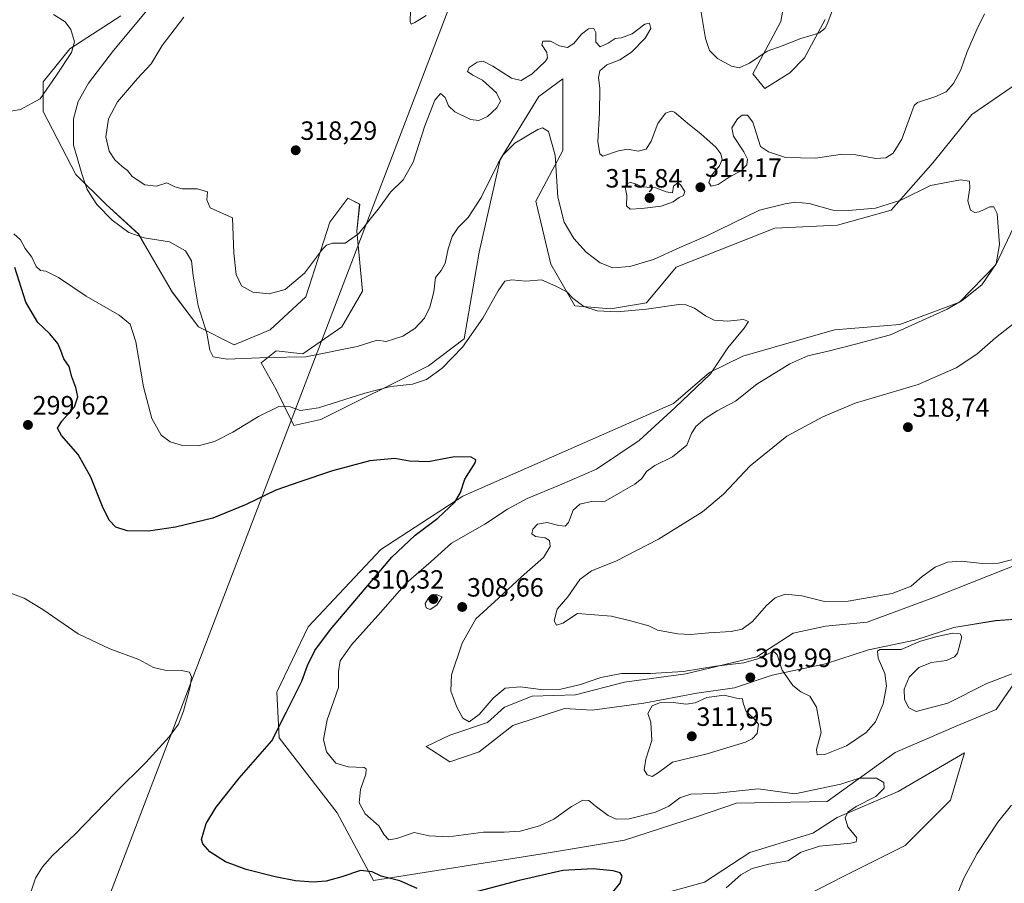
# Model space of a CAD drawing. Units: metres. Extents: x 615407 to 618895, y 4659980 to 4662351.
# Drawn here: x 617962 to 618336, y 4661077 to 4661405 of the extents above; entities that cross this region are included whole.
import ezdxf
from ezdxf.enums import TextEntityAlignment as Align

# ---------------------------------------------------------------- set-up
doc = ezdxf.new("R2010")
doc.units = ezdxf.units.M
doc.header["$MEASUREMENT"] = 0
for name, color, linetype, lineweight in [('Carátula', 7, 'Continuous', 5), ('Cultivos herbáceos CxS', 92, 'Continuous', 0), ('Curva de nivel maestra', 36, 'Continuous', 30), ('Curva de nivel normal', 36, 'Continuous', 0), ('Layer 0', 7, 'Continuous', 0), ('Matorral CxS', 135, 'Continuous', 0), ('Punto de cota en terreno', 7, 'Continuous', 0), ('Rótulo de punto de cota en terreno', 19, 'Continuous', 0)]:
    doc.layers.add(name, color=color, linetype=linetype, lineweight=lineweight)
doc.styles.add('Arial', font='txt', dxfattribs={"height": 0.2})

# ---------------------------------------------------------------- blocks, each defined once
blk = doc.blocks.new('*U156')
at = {"layer": 'Cultivos herbáceos CxS', "color": 92, "linetype": 'Continuous', "lineweight": 0}
for points in [[(618000.4833, 4661405.9773, 308.9023), (617981.2323, 4661393.5145, 306.0334), (617971.0411, 4661381.0517, 305.1878), (617971.0409, 4661369.7223, 306.831), (617983.4967, 4661345.9295, 309.8933), (617994.8203, 4661334.6001, 311.019), (618007.2763, 4661323.2707, 309.761), (618019.7327, 4661301.7443, 307.9858), (618029.9235, 4661288.1485, 309.8166), (618043.5123, 4661281.3509, 310.3399), (618057.1003, 4661287.0155, 311.5889), (618070.6893, 4661299.4781, 312.9909), (618079.7485, 4661327.8027, 315.4751), (618086.5435, 4661336.8665, 316.1118), (618091.0729, 4661334.6005, 315.6503), (618089.9405, 4661324.4037, 313.9928), (618092.2053, 4661301.7445, 312.5371), (618084.2783, 4661288.1487, 311.0462), (618069.5573, 4661277.9519, 309.7455), (618059.3649, 4661279.0849, 309.8823), (618053.7033, 4661274.5531, 308.3227), (618059.3647, 4661264.3563, 305.804), (618066.1595, 4661250.7607, 302.7975), (618076.3507, 4661253.0267, 303.1029), (618117.1167, 4661273.4199, 305.1401), (618130.7059, 4661283.6169, 304.6966), (618136.3679, 4661316.4731, 306.5396), (618144.2947, 4661351.5953, 309.1823), (618159.0159, 4661375.3877, 311.1833), (618168.0761, 4661382.1851, 312.0496), (618168.0759, 4661369.7229, 311.3863), (618168.0757, 4661354.9939, 311.4524), (618157.8833, 4661335.7333, 307.5615), (618163.5449, 4661311.9413, 305.7833), (618172.6037, 4661296.0797, 304.5471), (618186.1927, 4661294.9469, 304.8918), (618199.7803, 4661297.2129, 304.9367), (618211.1043, 4661310.8085, 307.0367), (618248.4737, 4661325.5373, 308.1354), (618272.2533, 4661326.6703, 308.3675), (618292.6363, 4661332.3353, 309.0521), (618308.4907, 4661350.4627, 310.366), (618323.2115, 4661368.5901, 311.4284), (618359.4477, 4661393.5159, 312.7276)], [(618338.9411, 4661325.7883, 311.3885), (618332.2279, 4661311.6907, 310.9875), (618318.5277, 4661297.4581, 311.3055), (618295.9299, 4661289.0205, 310.3414), (618271.0931, 4661287.0191, 308.224), (618236.4139, 4661277.1105, 306.5576), (618223.7679, 4661270.8675, 305.7433), (618210.0199, 4661259.1739, 305.7675), (618130.2011, 4661223.9765, 301.1897), (618099.0691, 4661203.8217, 299.6155), (618071.5997, 4661174.5077, 298.6288), (618059.6965, 4661149.7723, 298.9274), (618060.6113, 4661132.3665, 301.1126), (618082.5865, 4661103.9675, 302.4632), (618096.3203, 4661078.3173, 299.3616), (618161.8601, 4661088.7251, 300.6879), (618191.4607, 4661093.6459, 301.6511), (618218.7697, 4661102.5375, 302.6859), (618234.0119, 4661107.6179, 303.3403), (618268.3065, 4661108.2531, 303.9375), (618294.0967, 4661126.8709, 305.5894), (618317.2087, 4661136.8315, 306.794), (618332.4509, 4661143.1823, 307.8503), (618340.9535, 4661155.6729, 309.3379)], [(618350.8657, 4661178.1725, 312.0954), (618332.207, 4661176.8184, 311.1431), (618316.332, 4661174.1726, 310.0227), (618301.5153, 4661169.4101, 309.7731), (618284.0528, 4661165.7059, 310.1318), (618267.6486, 4661160.4142, 311.1929), (618247.5402, 4661156.1809, 309.2676), (618233.2527, 4661151.4184, 309.8381), (618218.9652, 4661149.3017, 309.9894), (618198.8568, 4661145.5975, 309.9867), (618179.2776, 4661142.9517, 308.2064), (618168.6942, 4661143.4809, 309.0779), (618149.115, 4661137.1308, 308.9112), (618136.415, 4661127.0767, 307.4244), (618125.3025, 4661123.3725, 306.7184), (618116.3066, 4661129.1933, 306.2082), (618125.3025, 4661133.4267, 307.2544), (618139.59, 4661138.1892, 307.9409), (618145.94, 4661144.01, 308.0997), (618156.5234, 4661148.2434, 308.8424), (618172.9276, 4661148.7725, 308.8773), (618191.4484, 4661153.535, 308.9357), (618214.7318, 4661156.71, 309.279), (618241.7194, 4661163.0601, 309.9501), (618246.4819, 4661166.2351, 310.0241), (618255.4777, 4661172.0559, 310.5548), (618267.6486, 4661174.7017, 311.1587), (618283.5236, 4661176.2892, 310.8193), (618309.4528, 4661185.8143, 311.5386), (618349.5717, 4661201.742, 313.7175)], [(618267.5239, 4661404.6595, 319.2051), (618259.7983, 4661390.1167, 317.5105), (618254.1361, 4661384.4517, 317.7494), (618244.6615, 4661378.4353, 317.3733), (618240.1309, 4661383.9833, 318.698), (618250.7655, 4661403.8143, 320.6218), (618253.2979, 4661418.3089, 321.4898)], [(618252.3027, 4661068.4713, 305.8448), (618274.1309, 4661079.7161, 306.2519), (618297.9434, 4661091.6224, 306.5699), (618315.1414, 4661108.8204, 307.8091), (618320.4331, 4661126.6798, 307.5152), (618295.2976, 4661112.1277, 306.5178), (618272.1465, 4661102.2058, 304.9263), (618262.8861, 4661096.2526, 304.3786), (618239.0735, 4661088.9766, 303.8985), (618221.8756, 4661077.7318, 303.6711), (618198.063, 4661071.1172, 302.8617)]]:
    blk.add_polyline3d(points, dxfattribs=at)
blk = doc.blocks.new('*U162')
at = {"layer": 'Matorral CxS', "color": 135, "linetype": 'Continuous', "lineweight": 0}
blk.add_polyline3d([(618253.3, 4661418.31, 321.49), (618250.77, 4661403.81, 320.62), (618240.13, 4661383.98, 318.7), (618244.66, 4661378.44, 317.37), (618254.14, 4661384.45, 317.75), (618259.8, 4661390.12, 317.51), (618267.52, 4661404.66, 319.21)], dxfattribs=at)
blk = doc.blocks.new('*U167')
at = {"layer": 'Cultivos herbáceos CxS', "color": 92, "linetype": 'Continuous', "lineweight": 0}
blk.add_polyline3d([(618253.3, 4661418.31, 321.49), (618250.77, 4661403.81, 320.62), (618240.13, 4661383.98, 318.7), (618244.66, 4661378.44, 317.37), (618254.14, 4661384.45, 317.75), (618259.8, 4661390.12, 317.51), (618267.52, 4661404.66, 319.21)], dxfattribs=at)
blk = doc.blocks.new('*U174')
at = {"layer": 'Curva de nivel normal', "color": 36, "linetype": 'Continuous', "lineweight": 0}
blk.add_polyline3d([(617958.05, 4661187.44, 295), (617963.9, 4661185.39, 295), (617970.97, 4661181.1, 295), (617984.33, 4661171.86, 295), (617996.34, 4661166.11, 295), (618007.28, 4661162.16, 295), (618012.92, 4661159.05, 295), (618017.21, 4661158, 295), (618023.58, 4661157.92, 295), (618026.54, 4661157.27, 295), (618027.37, 4661155.51, 295), (618026.8, 4661151.76, 295), (618024.33, 4661142.53, 295), (618022.33, 4661137.54, 295), (618018.79, 4661132.83, 295), (618010.05, 4661123.09, 295), (617998.54, 4661111.66, 295), (617983.02, 4661095.82, 295), (617974.63, 4661087.8, 295), (617970.76, 4661083.53, 295), (617968.17, 4661079.22, 295), (617965.67, 4661071.64, 295)], dxfattribs=at)
blk = doc.blocks.new('*U177')
at = {"layer": 'Curva de nivel normal', "color": 36, "linetype": 'Continuous', "lineweight": 0}
for points in [[(618340.57, 4661200.54, 315), (618333.32, 4661198.59, 315), (618327.18, 4661198.47, 315), (618319.15, 4661199.34, 315), (618313.97, 4661198.93, 315), (618309.33, 4661197.11, 315), (618304.37, 4661193.51, 315), (618300.18, 4661189.84, 315), (618292.97, 4661187.16, 315), (618276.31, 4661184.17, 315), (618267.28, 4661184.04, 315), (618258.71, 4661186.28, 315), (618252.44, 4661186.8, 315), (618248.65, 4661185.45, 315), (618245.37, 4661182.51, 315), (618240.08, 4661176.48, 315), (618236.15, 4661173.59, 315), (618231.92, 4661172.69, 315), (618223.46, 4661172.25, 315), (618216.52, 4661171.63, 315), (618211.71, 4661171.88, 315), (618203.96, 4661173.26, 315), (618200.73, 4661174.92, 315), (618194.3, 4661176.61, 315), (618186.54, 4661178.48, 315), (618173.64, 4661179.51, 315), (618168.08, 4661175.89, 315), (618165.65, 4661175.12, 315), (618164.84, 4661176.79, 315), (618165.91, 4661181.18, 315), (618170.02, 4661185.8, 315), (618174.53, 4661192.42, 315), (618178.96, 4661195.67, 315), (618188.22, 4661199.31, 315), (618204.42, 4661207.76, 315), (618221.03, 4661218.12, 315), (618229.02, 4661224.8, 315), (618239.12, 4661235.5, 315), (618253.06, 4661246.68, 315), (618266.69, 4661254.02, 315), (618279.01, 4661259.19, 315), (618302.87, 4661266.37, 315), (618317.21, 4661272.59, 315), (618325.04, 4661277.84, 315), (618332.2, 4661284.03, 315), (618339.26, 4661289.57, 315)], [(618328.02, 4661406.83, 315), (618325.04, 4661400.83, 315), (618321.28, 4661392.17, 315), (618319.01, 4661385.57, 315), (618316.18, 4661380.36, 315), (618313.43, 4661377.25, 315), (618309.16, 4661375.28, 315), (618302.54, 4661373.13, 315), (618301.34, 4661372.01, 315), (618299.98, 4661368.26, 315), (618296.7, 4661359.23, 315), (618293.33, 4661354.02, 315), (618290.57, 4661352.18, 315), (618286.82, 4661351.95, 315), (618279.18, 4661353.32, 315), (618273.28, 4661353.41, 315), (618263.95, 4661352.12, 315), (618252.59, 4661352.3, 315), (618246.07, 4661354.45, 315), (618243.07, 4661356.53, 315), (618240.19, 4661365.77, 315), (618238.07, 4661368.36, 315), (618236.12, 4661368.32, 315), (618234.28, 4661366.94, 315), (618232.18, 4661363.57, 315), (618232.81, 4661360.36, 315), (618236.71, 4661354.53, 315), (618238.16, 4661351.68, 315), (618237.87, 4661349.51, 315), (618235.69, 4661347.32, 315), (618231.6, 4661345.13, 315), (618227.01, 4661342.12, 315), (618224.32, 4661341.47, 315), (618223.46, 4661342.86, 315), (618224.44, 4661345.57, 315), (618227.51, 4661349.21, 315), (618228.48, 4661351.59, 315), (618227.98, 4661353.77, 315), (618226.08, 4661356.28, 315), (618220.6, 4661361.23, 315), (618215.34, 4661365.34, 315), (618210.43, 4661369.53, 315), (618209.14, 4661369.94, 315), (618207.01, 4661369.12, 315), (618204.09, 4661365.19, 315), (618201.59, 4661358.55, 315), (618199.73, 4661355.48, 315), (618196.63, 4661354.73, 315), (618192.76, 4661355.54, 315), (618189.19, 4661354.81, 315), (618183.24, 4661352.81, 315), (618182.09, 4661353.72, 315), (618181.44, 4661358.44, 315), (618182.07, 4661369.31, 315), (618182.16, 4661378.42, 315), (618181.6, 4661382.68, 315), (618182.13, 4661385.22, 315), (618184.84, 4661387.41, 315), (618189.7, 4661389.33, 315), (618194.19, 4661392.22, 315), (618199.33, 4661397.55, 315), (618201.52, 4661401.26, 315), (618200.95, 4661403.21, 315), (618199.18, 4661402.83, 315), (618194.37, 4661399.15, 315), (618190.37, 4661397.64, 315), (618187.95, 4661397.45, 315), (618185.33, 4661395.6, 315), (618182.31, 4661394.27, 315), (618180.65, 4661396.01, 315), (618180.68, 4661399.75, 315), (618179.86, 4661401.21, 315), (618177.9, 4661401.1, 315), (618175.13, 4661399.08, 315), (618172.23, 4661395.56, 315), (618169.84, 4661394.03, 315), (618166.79, 4661394.62, 315), (618163.39, 4661396.37, 315), (618160.51, 4661396.47, 315), (618160.1, 4661395.09, 315), (618162.03, 4661392.12, 315), (618162.3, 4661390.14, 315), (618161.59, 4661388.89, 315), (618156.49, 4661384.06, 315), (618152.33, 4661381.54, 315), (618148.61, 4661382.34, 315), (618141.54, 4661387, 315), (618137.85, 4661388.86, 315), (618135.64, 4661388.4, 315), (618132.62, 4661386.39, 315), (618132, 4661384.95, 315), (618133.93, 4661383.59, 315), (618137.66, 4661381.62, 315), (618142.99, 4661376.8, 315), (618144.42, 4661373.62, 315), (618143.12, 4661371.17, 315), (618139.59, 4661367.93, 315), (618136.28, 4661366.33, 315), (618133.04, 4661366.75, 315), (618127.16, 4661369.62, 315), (618124.77, 4661371.92, 315), (618123.49, 4661375.09, 315), (618121.66, 4661376.53, 315), (618119.56, 4661374.09, 315), (618115.78, 4661364.34, 315), (618111.36, 4661350.56, 315), (618107.54, 4661343.81, 315), (618102.71, 4661339.19, 315), (618098.6, 4661333.33, 315), (618090.61, 4661323.4, 315), (618085.6, 4661319.93, 315), (618080.71, 4661319.88, 315), (618078.44, 4661319.16, 315), (618077.04, 4661317.64, 315), (618070.1, 4661308.5, 315), (618062.79, 4661302.32, 315), (618056.73, 4661300.72, 315), (618050.52, 4661301.34, 315), (618046.32, 4661303.76, 315), (618044.21, 4661308.02, 315), (618043.35, 4661316.13, 315), (618042.84, 4661329.51, 315), (618034.45, 4661333.31, 315), (618033.11, 4661336.34, 315), (618033.34, 4661339.32, 315), (618029.56, 4661340.42, 315), (618023.78, 4661340.42, 315), (618021.04, 4661341.18, 315), (618017.93, 4661342.7, 315), (618014.02, 4661341.53, 315), (618009.57, 4661341.96, 315), (618004.84, 4661345.1, 315), (618003.04, 4661347.35, 315), (618001.02, 4661348.92, 315), (617998.3, 4661351.48, 315), (617996.11, 4661354.68, 315), (617994.81, 4661360.12, 315), (617995.8, 4661367.02, 315), (617999.25, 4661373.41, 315), (618006.84, 4661382.31, 315), (618011.98, 4661387.83, 315), (618016.22, 4661394.83, 315), (618024.36, 4661405.5, 315)]]:
    blk.add_polyline3d(points, dxfattribs=at)
blk = doc.blocks.new('*U183')
at = {"layer": 'Curva de nivel maestra', "color": 36, "linetype": 'Continuous', "lineweight": 30}
for points in [[(618186.91, 4661073.85, 300), (618189.8, 4661077.31, 300), (618190.57, 4661080, 300), (618189.8, 4661081.28, 300), (618187.24, 4661081.98, 300), (618179.63, 4661082.84, 300), (618168.17, 4661082.1, 300), (618151.57, 4661078.32, 300), (618133.82, 4661073.65, 300)], [(618112.82, 4661075.3, 300), (618106.36, 4661078.25, 300), (618099.24, 4661080.05, 300), (618095.82, 4661081.64, 300), (618091.4, 4661082.2, 300), (618084.37, 4661079.72, 300), (618078.37, 4661078.1, 300), (618073.48, 4661077.69, 300), (618066.8, 4661078.27, 300), (618059, 4661079.8, 300), (618048.1, 4661082.51, 300), (618040.18, 4661085.39, 300), (618034.2, 4661089.27, 300), (618031.63, 4661092.22, 300), (618031.13, 4661093.93, 300), (618032.83, 4661099.96, 300), (618036.62, 4661106.2, 300), (618045.33, 4661117.09, 300), (618057.76, 4661131.24, 300), (618063.27, 4661142.33, 300), (618069.09, 4661153.84, 300), (618071.34, 4661159.84, 300), (618074.04, 4661165.51, 300), (618079.97, 4661173.51, 300), (618092.82, 4661188.51, 300), (618103.25, 4661200.85, 300), (618112.11, 4661209.19, 300), (618120.73, 4661215.68, 300), (618127.12, 4661221.73, 300), (618129.34, 4661225.39, 300), (618130.98, 4661230.45, 300), (618134.85, 4661236.64, 300), (618135.08, 4661237.79, 300), (618133.41, 4661238.8, 300), (618127.04, 4661238.89, 300), (618116.99, 4661237.06, 300), (618110.01, 4661237.3, 300), (618104.36, 4661238.23, 300), (618094.92, 4661237.34, 300), (618080.79, 4661233.66, 300), (618068.4, 4661229.45, 300), (618059.3, 4661226.26, 300), (618048.05, 4661220.78, 300), (618035.38, 4661215.7, 300), (618021.22, 4661212.24, 300), (618011.05, 4661210.77, 300), (618002.96, 4661210.9, 300), (617998.68, 4661212.22, 300), (617996.12, 4661214.91, 300), (617993.52, 4661220.14, 300), (617989.09, 4661231.2, 300), (617984.29, 4661239.75, 300), (617978.01, 4661246.97, 300), (617976.55, 4661249.82, 300), (617978.19, 4661252.41, 300), (617982.95, 4661257.9, 300), (617984.16, 4661261.62, 300), (617983.42, 4661265.17, 300), (617981.94, 4661269.17, 300), (617980.98, 4661273.17, 300), (617978.85, 4661276.1, 300), (617977.82, 4661279.24, 300), (617976.58, 4661281.83, 300), (617973.62, 4661285.45, 300), (617969.08, 4661289.83, 300), (617964.49, 4661297.5, 300), (617960.27, 4661310.65, 300)]]:
    blk.add_polyline3d(points, dxfattribs=at)
blk = doc.blocks.new('5PATER')
at = {"layer": 'Carátula', "linetype": 'Continuous', "lineweight": 5}
h = blk.add_hatch(color=250, dxfattribs=at)
edge = h.paths.add_edge_path()
edge.add_ellipse((0, 0.01), major_axis=(-1.33, -1.34), ratio=0.999422, start_angle=0, end_angle=360)

msp = doc.modelspace()

# ---------------------------------------------------------------- linework, layer by layer
at = {"layer": 'Cultivos herbáceos CxS', "color": 92, "linetype": 'Continuous', "lineweight": 0}
for points in [[(618000.48, 4661405.98, 308.9), (617981.23, 4661393.51, 306.03), (617971.04, 4661381.05, 305.19), (617971.04, 4661369.72, 306.83), (617983.5, 4661345.93, 309.89), (617994.82, 4661334.6, 311.02), (618007.28, 4661323.27, 309.76), (618019.73, 4661301.74, 307.99), (618029.92, 4661288.15, 309.82), (618043.51, 4661281.35, 310.34), (618057.1, 4661287.02, 311.59), (618070.69, 4661299.48, 312.99), (618079.75, 4661327.8, 315.48), (618086.54, 4661336.87, 316.11), (618091.07, 4661334.6, 315.65), (618089.94, 4661324.4, 313.99), (618092.21, 4661301.74, 312.54), (618084.28, 4661288.15, 311.05), (618069.56, 4661277.95, 309.75), (618059.36, 4661279.08, 309.88), (618053.7, 4661274.55, 308.32), (618059.36, 4661264.36, 305.8), (618066.16, 4661250.76, 302.8), (618076.35, 4661253.03, 303.1), (618117.12, 4661273.42, 305.14), (618130.71, 4661283.62, 304.7), (618136.37, 4661316.47, 306.54), (618144.29, 4661351.6, 309.18), (618159.02, 4661375.39, 311.18), (618168.08, 4661382.19, 312.05), (618168.08, 4661369.72, 311.39), (618168.08, 4661354.99, 311.45), (618157.88, 4661335.73, 307.56), (618163.54, 4661311.94, 305.78), (618172.6, 4661296.08, 304.55), (618186.19, 4661294.95, 304.89), (618199.78, 4661297.21, 304.94), (618211.1, 4661310.81, 307.04), (618248.47, 4661325.54, 308.14), (618272.25, 4661326.67, 308.37), (618292.64, 4661332.34, 309.05), (618308.49, 4661350.46, 310.37), (618323.21, 4661368.59, 311.43), (618359.45, 4661393.52, 312.73)], [(618338.94, 4661325.79, 311.39), (618332.23, 4661311.69, 310.99), (618318.53, 4661297.46, 311.31), (618295.93, 4661289.02, 310.34), (618271.09, 4661287.02, 308.22), (618236.41, 4661277.11, 306.56), (618223.77, 4661270.87, 305.74), (618210.02, 4661259.17, 305.77), (618130.2, 4661223.98, 301.19), (618099.07, 4661203.82, 299.62), (618071.6, 4661174.51, 298.63), (618059.7, 4661149.77, 298.93), (618060.61, 4661132.37, 301.11), (618082.59, 4661103.97, 302.46), (618096.32, 4661078.32, 299.36), (618161.86, 4661088.73, 300.69), (618191.46, 4661093.65, 301.65), (618218.77, 4661102.54, 302.69), (618234.01, 4661107.62, 303.34), (618268.31, 4661108.25, 303.94), (618294.1, 4661126.87, 305.59), (618317.21, 4661136.83, 306.79), (618332.45, 4661143.18, 307.85), (618340.95, 4661155.67, 309.34)], [(618350.87, 4661178.17, 312.1), (618332.21, 4661176.82, 311.14), (618316.33, 4661174.17, 310.02), (618301.52, 4661169.41, 309.77), (618284.05, 4661165.71, 310.13), (618267.65, 4661160.41, 311.19), (618247.54, 4661156.18, 309.27), (618233.25, 4661151.42, 309.84), (618218.97, 4661149.3, 309.99), (618198.86, 4661145.6, 309.99), (618179.28, 4661142.95, 308.21), (618168.69, 4661143.48, 309.08), (618149.12, 4661137.13, 308.91), (618136.42, 4661127.08, 307.42), (618125.3, 4661123.37, 306.72), (618116.31, 4661129.19, 306.21), (618125.3, 4661133.43, 307.25), (618139.59, 4661138.19, 307.94), (618145.94, 4661144.01, 308.1), (618156.52, 4661148.24, 308.84), (618172.93, 4661148.77, 308.88), (618191.45, 4661153.54, 308.94), (618214.73, 4661156.71, 309.28), (618241.72, 4661163.06, 309.95), (618246.48, 4661166.24, 310.02), (618255.48, 4661172.06, 310.55), (618267.65, 4661174.7, 311.16), (618283.52, 4661176.29, 310.82), (618309.45, 4661185.81, 311.54), (618349.57, 4661201.74, 313.72)], [(618252.3, 4661068.47, 305.84), (618274.13, 4661079.72, 306.25), (618297.94, 4661091.62, 306.57), (618315.14, 4661108.82, 307.81), (618320.43, 4661126.68, 307.52), (618295.3, 4661112.13, 306.52), (618272.15, 4661102.21, 304.93), (618262.89, 4661096.25, 304.38), (618239.07, 4661088.98, 303.9), (618221.88, 4661077.73, 303.67), (618198.06, 4661071.12, 302.86)]]:
    msp.add_polyline3d(points, dxfattribs=at)
at = {"layer": 'Curva de nivel normal', "color": 36, "linetype": 'Continuous', "lineweight": 0}
for points in [[(618116.27, 4661406.19, 320), (618111.97, 4661403.5, 320), (618110.59, 4661402.86, 320), (618110.28, 4661403.84, 320), (618110.44, 4661412.2, 320)], [(618011.19, 4661408.88, 310), (617997.7, 4661392.9, 310), (617988.3, 4661380.5, 310), (617984.38, 4661373.55, 310), (617982.54, 4661367.03, 310), (617982.63, 4661356.97, 310), (617985.87, 4661345.72, 310), (617987.77, 4661340.23, 310), (617991.45, 4661334.58, 310), (617997.23, 4661328.64, 310), (618003.55, 4661323.85, 310), (618009.38, 4661321.84, 310), (618018.97, 4661320.32, 310), (618025.02, 4661317.02, 310), (618027.34, 4661313.13, 310), (618027.92, 4661307.49, 310), (618029.86, 4661296.06, 310), (618033.1, 4661285.82, 310), (618034.2, 4661279.32, 310), (618035.51, 4661276.8, 310), (618040.81, 4661275.93, 310), (618056.09, 4661276.56, 310), (618070.6, 4661276.74, 310), (618090.12, 4661280.66, 310), (618097.68, 4661283.09, 310), (618101.18, 4661282.59, 310), (618107.41, 4661284.65, 310), (618112.04, 4661287.58, 310), (618115.64, 4661291.42, 310), (618117.7, 4661295.59, 310), (618119.19, 4661301.45, 310), (618119.86, 4661306.84, 310), (618121.98, 4661309.51, 310), (618123.44, 4661312.25, 310), (618124.57, 4661317.67, 310), (618126.11, 4661322.44, 310), (618128.37, 4661325.76, 310), (618132.16, 4661329.59, 310), (618137.2, 4661337.2, 310), (618143.62, 4661350.21, 310), (618145.52, 4661353.33, 310), (618149.85, 4661357.71, 310), (618158.57, 4661362.98, 310), (618160.42, 4661363.57, 310), (618162.62, 4661362.24, 310), (618165.2, 4661353.26, 310), (618166.23, 4661337.31, 310), (618168.56, 4661327.81, 310), (618172.25, 4661321.67, 310), (618176.99, 4661316.46, 310), (618182.25, 4661312.39, 310), (618187.1, 4661310.58, 310), (618193.56, 4661310.98, 310), (618202.47, 4661313.7, 310), (618212.47, 4661318.22, 310), (618222.47, 4661322.5, 310), (618242.66, 4661332.36, 310), (618252.35, 4661334.72, 310), (618256.22, 4661335.4, 310), (618261.46, 4661334.95, 310), (618270.53, 4661332.38, 310), (618276.44, 4661332.26, 310), (618286.6, 4661333.12, 310), (618296.22, 4661336.22, 310), (618307.51, 4661341.69, 310), (618318.86, 4661343.92, 310), (618322.27, 4661343.32, 310), (618322.37, 4661340.84, 310), (618321.68, 4661335.93, 310), (618322.64, 4661332.41, 310), (618324.27, 4661331.52, 310), (618326.03, 4661331.7, 310), (618329.99, 4661333.58, 310), (618331.47, 4661333.61, 310), (618332.82, 4661331.15, 310), (618333.65, 4661319.36, 310), (618332.4, 4661311.99, 310), (618326.93, 4661304.05, 310), (618319.48, 4661298.18, 310), (618313.89, 4661294.9, 310), (618292.31, 4661285.09, 310), (618278.57, 4661281.48, 310), (618269.26, 4661279.03, 310), (618260.96, 4661277.14, 310), (618254.17, 4661274.18, 310), (618241.7, 4661266.46, 310), (618233.56, 4661260.02, 310), (618226.67, 4661256.29, 310), (618222.04, 4661253.43, 310), (618218.49, 4661250.38, 310), (618216.84, 4661247.71, 310), (618215.16, 4661243.35, 310), (618209.71, 4661238.88, 310), (618203, 4661235.64, 310), (618199.87, 4661233.34, 310), (618198, 4661230.74, 310), (618195.37, 4661228.5, 310), (618190.04, 4661225.51, 310), (618184.2, 4661222.13, 310), (618179.01, 4661221.99, 310), (618174.52, 4661220.99, 310), (618171.98, 4661218.67, 310), (618170.21, 4661214.01, 310), (618168.95, 4661212.67, 310), (618166.56, 4661212.87, 310), (618162.21, 4661214.02, 310), (618158.46, 4661213.35, 310), (618156.69, 4661211.5, 310), (618156.29, 4661209.68, 310), (618157.8, 4661208.73, 310), (618161.42, 4661208.22, 310), (618163.07, 4661207.24, 310), (618163.35, 4661204.93, 310), (618160.81, 4661200.78, 310), (618152.49, 4661193.46, 310), (618143.73, 4661185.3, 310), (618135.09, 4661177.46, 310), (618129.95, 4661168.33, 310), (618125.86, 4661156.31, 310), (618125.6, 4661150.08, 310), (618127.91, 4661144.03, 310), (618130.21, 4661139.89, 310), (618132.6, 4661138.52, 310), (618136.42, 4661141.26, 310), (618141.74, 4661147.45, 310), (618146.29, 4661151.2, 310), (618151.87, 4661151.8, 310), (618160.82, 4661150.64, 310), (618166.86, 4661150.77, 310), (618174.77, 4661152.64, 310), (618182.51, 4661155.27, 310), (618190.39, 4661156.76, 310), (618201.34, 4661156.8, 310), (618213.76, 4661157.56, 310), (618226.18, 4661159.52, 310), (618236.75, 4661160.78, 310), (618242.37, 4661162.43, 310), (618247.26, 4661164.83, 310), (618248.26, 4661165.05, 310), (618249.36, 4661163.83, 310), (618251.25, 4661158.06, 310), (618255.34, 4661152.2, 310), (618258.34, 4661149.89, 310), (618261.72, 4661148.27, 310), (618264.28, 4661144.07, 310), (618266.04, 4661134.45, 310), (618264.32, 4661127.94, 310), (618264.57, 4661126.04, 310), (618267.44, 4661126.16, 310), (618275.71, 4661129.4, 310), (618283.1, 4661134.39, 310), (618286.61, 4661138.42, 310), (618289.57, 4661145.34, 310), (618290.79, 4661151.94, 310), (618290.19, 4661156.84, 310), (618287.68, 4661162.64, 310), (618287.45, 4661165.24, 310), (618288.27, 4661165.84, 310), (618290.71, 4661165.86, 310), (618296.37, 4661165.94, 310), (618303.71, 4661169.08, 310), (618310.04, 4661170.77, 310), (618315.81, 4661172.13, 310), (618318.74, 4661171.82, 310), (618319.44, 4661170.71, 310), (618317.81, 4661164.48, 310), (618316.62, 4661163.07, 310), (618313.64, 4661161.74, 310), (618307.93, 4661160.91, 310), (618303.11, 4661159.11, 310), (618299.47, 4661155.36, 310), (618297.53, 4661150.81, 310), (618297.62, 4661146.9, 310), (618299.33, 4661143.84, 310), (618302.06, 4661142.45, 310), (618314.04, 4661145.56, 310), (618328.84, 4661153.06, 310), (618339.7, 4661157.15, 310)], [(618271.16, 4661410.19, 320), (618268.32, 4661402.82, 320), (618267.47, 4661401.21, 320), (618265.12, 4661399.51, 320), (618258.36, 4661397.48, 320), (618251.22, 4661394.68, 320), (618245.58, 4661392.65, 320), (618238.83, 4661388.06, 320), (618234.92, 4661386.33, 320), (618232.05, 4661386.93, 320), (618226.74, 4661389.9, 320), (618223.67, 4661392.83, 320), (618222.26, 4661397.39, 320), (618220.46, 4661408.1, 320)], [(617956.72, 4661369.45, 305), (617962.43, 4661370.58, 305), (617969.9, 4661374.61, 305), (617976.16, 4661383.5, 305), (617981.81, 4661392.17, 305), (617982.94, 4661396.17, 305), (617981.52, 4661400.83, 305), (617979.47, 4661403.74, 305), (617975.02, 4661406.49, 305)], [(618193.66, 4661332.8, 315), (618198.11, 4661332.96, 315), (618205.33, 4661333.92, 315), (618209.99, 4661335.58, 315), (618212.28, 4661337.19, 315), (618213.85, 4661337.95, 315), (618214.37, 4661339.51, 315), (618212.77, 4661342.03, 315), (618211.76, 4661342.79, 315), (618210.11, 4661341.46, 315), (618209.68, 4661338.94, 315), (618207.31, 4661339.33, 315), (618203.31, 4661340.78, 315), (618198.14, 4661341.28, 315), (618195.37, 4661342.5, 315), (618193.59, 4661342.88, 315), (618192.2, 4661342.38, 315), (618191.8, 4661341.12, 315), (618192.41, 4661337.97, 315), (618192.19, 4661334, 315), (618193.66, 4661332.8, 315)], [(618230.04, 4661075.61, 305), (618235.6, 4661080.45, 305), (618239.95, 4661082.93, 305), (618246.27, 4661084.54, 305), (618253.42, 4661085.8, 305), (618258.49, 4661089.12, 305), (618265.41, 4661091.35, 305), (618277.36, 4661092.56, 305), (618279.35, 4661093.01, 305), (618279.56, 4661094.53, 305), (618276.2, 4661098.67, 305), (618275.12, 4661102.05, 305), (618276.17, 4661104.21, 305), (618279.37, 4661106.38, 305), (618286.76, 4661110.24, 305), (618289.94, 4661113.34, 305), (618289.76, 4661115.51, 305), (618287.05, 4661117.19, 305), (618280.41, 4661117.1, 305), (618273.46, 4661114.85, 305), (618256.04, 4661111.26, 305), (618242.21, 4661113.03, 305), (618225.44, 4661111.34, 305), (618216.66, 4661111.13, 305), (618212.47, 4661109.71, 305), (618208.3, 4661106.55, 305), (618203.28, 4661104.2, 305), (618193.3, 4661101.77, 305), (618188.32, 4661101.59, 305), (618185.3, 4661103.03, 305), (618180.41, 4661106.62, 305), (618177.97, 4661108.73, 305), (618175.71, 4661108.8, 305), (618171.37, 4661106.41, 305), (618164.71, 4661101.64, 305), (618159.25, 4661099.01, 305), (618151.87, 4661097.11, 305), (618145.88, 4661096.71, 305), (618138.05, 4661096.69, 305), (618124.77, 4661094.92, 305), (618117.45, 4661095.26, 305), (618111.79, 4661096.58, 305), (618105.13, 4661094.21, 305), (618102.08, 4661093.79, 305), (618100.36, 4661095.7, 305), (618098.28, 4661099.05, 305), (618093.21, 4661103.61, 305), (618090.86, 4661107.74, 305), (618091.43, 4661112.86, 305), (618093.46, 4661118.69, 305), (618093.6, 4661120.73, 305), (618092.72, 4661121.16, 305), (618086.72, 4661121.42, 305), (618082.04, 4661122.82, 305), (618078.54, 4661127.1, 305), (618077.32, 4661131.8, 305), (618078.76, 4661139.18, 305), (618083.01, 4661151.51, 305), (618083, 4661157.51, 305), (618083.73, 4661161.58, 305), (618087.94, 4661167.64, 305), (618099.07, 4661180.07, 305), (618108.71, 4661191.05, 305), (618118.23, 4661199.26, 305), (618125.91, 4661206.19, 305), (618138.59, 4661213.39, 305), (618147.11, 4661219.08, 305), (618154.54, 4661223.13, 305), (618166.82, 4661228.19, 305), (618180.85, 4661234.18, 305), (618197.04, 4661245.12, 305), (618210.71, 4661257.66, 305), (618224.04, 4661270.36, 305), (618230.71, 4661280.24, 305), (618236.84, 4661287.62, 305), (618238.52, 4661290.2, 305), (618236.67, 4661290.9, 305), (618230.52, 4661290.36, 305), (618225.52, 4661290.75, 305), (618222.18, 4661292.32, 305), (618218.09, 4661295.23, 305), (618214.78, 4661296.53, 305), (618212.15, 4661296.62, 305), (618199.77, 4661294.9, 305), (618188.66, 4661293.8, 305), (618181.13, 4661294.27, 305), (618176.07, 4661295.89, 305), (618172.06, 4661298.87, 305), (618169.58, 4661301.38, 305), (618165.5, 4661303.53, 305), (618159.99, 4661305.95, 305), (618154.04, 4661305.5, 305), (618148.71, 4661305.98, 305), (618146.1, 4661305.44, 305), (618143.59, 4661301.83, 305), (618137.76, 4661291.39, 305), (618130.04, 4661280.42, 305), (618122.37, 4661272.51, 305), (618116.37, 4661268.2, 305), (618111.08, 4661266.41, 305), (618102.85, 4661265.54, 305), (618093.08, 4661263.04, 305), (618075.48, 4661257.49, 305), (618068.58, 4661256.49, 305), (618064.74, 4661257.86, 305), (618060.48, 4661257.94, 305), (618052.76, 4661254.22, 305), (618042.93, 4661248.22, 305), (618036.05, 4661244.71, 305), (618029.96, 4661243.09, 305), (618023.84, 4661243.18, 305), (618019.25, 4661244.53, 305), (618015.87, 4661247.13, 305), (618012.23, 4661253.48, 305), (618009.1, 4661265.38, 305), (618006.14, 4661282.5, 305), (618004, 4661289.12, 305), (617999.87, 4661292.57, 305), (617987.37, 4661299.83, 305), (617976.82, 4661306.84, 305), (617972.14, 4661309.26, 305), (617970.05, 4661309.51, 305), (617968.47, 4661311, 305), (617966.71, 4661314.62, 305), (617964.27, 4661317.82, 305), (617962.41, 4661321.13, 305), (617959.99, 4661323.35, 305)], [(618117.78, 4661181.09, 310), (618120.27, 4661182.63, 310), (618122.35, 4661185.82, 310), (618120.09, 4661186.72, 310), (618117.35, 4661185.61, 310), (618115.94, 4661183.28, 310), (618116.27, 4661181.74, 310), (618117.78, 4661181.09, 310)], [(618202.04, 4661117.78, 310), (618204.37, 4661119.22, 310), (618209.74, 4661123.18, 310), (618222.83, 4661126.3, 310), (618237.4, 4661130.8, 310), (618239.92, 4661132.02, 310), (618241.79, 4661134.12, 310), (618242.26, 4661137.56, 310), (618240.53, 4661139.76, 310), (618237.6, 4661142.41, 310), (618236.49, 4661145.51, 310), (618236.22, 4661147.15, 310), (618234.01, 4661147.4, 310), (618229.29, 4661148.65, 310), (618222.68, 4661147.72, 310), (618218.26, 4661145.74, 310), (618214.93, 4661145.15, 310), (618209.93, 4661145.84, 310), (618204.71, 4661145.69, 310), (618201.95, 4661144.5, 310), (618200.3, 4661141.7, 310), (618201.49, 4661138.31, 310), (618201.8, 4661131.46, 310), (618199.63, 4661124.28, 310), (618198.96, 4661120.34, 310), (618200.14, 4661118.34, 310), (618202.04, 4661117.78, 310)], [(618338.21, 4661106.88, 310), (618333.07, 4661100.47, 310), (618325.22, 4661088.63, 310), (618320.21, 4661079.25, 310), (618316.62, 4661070.54, 310)]]:
    msp.add_polyline3d(points, dxfattribs=at)
at = {"layer": 'Layer 0', "linetype": 'Continuous', "lineweight": 0}
msp.add_lwpolyline([(618126.17, 4661412.34), (617912.12, 4660853.36)], dxfattribs=at)
at = {"layer": 'Matorral CxS', "color": 135, "linetype": 'Continuous', "lineweight": 0}
for points in [[(618253.3, 4661418.31, 321.49), (618250.77, 4661403.81, 320.62), (618240.13, 4661383.98, 318.7), (618244.66, 4661378.44, 317.37), (618254.14, 4661384.45, 317.75), (618259.8, 4661390.12, 317.51), (618267.52, 4661404.66, 319.21)], [(618359.45, 4661393.52, 312.73), (618323.21, 4661368.59, 311.43), (618308.49, 4661350.46, 310.37), (618292.64, 4661332.34, 309.05), (618272.25, 4661326.67, 308.37), (618248.47, 4661325.54, 308.14), (618211.1, 4661310.81, 307.04), (618199.78, 4661297.21, 304.94), (618186.19, 4661294.95, 304.89), (618172.6, 4661296.08, 304.55), (618163.54, 4661311.94, 305.78), (618157.88, 4661335.73, 307.56), (618168.08, 4661354.99, 311.45), (618168.08, 4661369.72, 311.39), (618168.08, 4661382.19, 312.05), (618159.02, 4661375.39, 311.18), (618144.29, 4661351.6, 309.18), (618136.37, 4661316.47, 306.54), (618130.71, 4661283.62, 304.7), (618117.12, 4661273.42, 305.14), (618076.35, 4661253.03, 303.1), (618066.16, 4661250.76, 302.8), (618066.16, 4661250.76, 302.8), (618059.36, 4661264.36, 305.8), (618053.7, 4661274.55, 308.32), (618059.36, 4661279.08, 309.88), (618069.56, 4661277.95, 309.75), (618084.28, 4661288.15, 311.05), (618092.21, 4661301.74, 312.54), (618089.94, 4661324.4, 313.99), (618091.07, 4661334.6, 315.65), (618086.54, 4661336.87, 316.11), (618079.75, 4661327.8, 315.48), (618070.69, 4661299.48, 312.99), (618057.1, 4661287.02, 311.59), (618043.51, 4661281.35, 310.34), (618029.92, 4661288.15, 309.82), (618019.73, 4661301.74, 307.99), (618007.28, 4661323.27, 309.76), (617994.82, 4661334.6, 311.02), (617983.5, 4661345.93, 309.89), (617971.04, 4661369.72, 306.83), (617971.04, 4661381.05, 305.19), (617981.23, 4661393.51, 306.03), (618000.48, 4661405.98, 308.9)], [(618000.48, 4661405.98, 308.9), (617981.23, 4661393.51, 306.03), (617971.04, 4661381.05, 305.19), (617971.04, 4661369.72, 306.83), (617983.5, 4661345.93, 309.89), (617994.82, 4661334.6, 311.02), (618007.28, 4661323.27, 309.76), (618019.73, 4661301.74, 307.99), (618029.92, 4661288.15, 309.82), (618043.51, 4661281.35, 310.34), (618057.1, 4661287.02, 311.59), (618070.69, 4661299.48, 312.99), (618079.75, 4661327.8, 315.48), (618086.54, 4661336.87, 316.11), (618091.07, 4661334.6, 315.65), (618089.94, 4661324.4, 313.99), (618092.21, 4661301.74, 312.54), (618084.28, 4661288.15, 311.05), (618069.56, 4661277.95, 309.75), (618059.36, 4661279.08, 309.88), (618053.7, 4661274.55, 308.32), (618059.36, 4661264.36, 305.8), (618066.16, 4661250.76, 302.8), (618076.35, 4661253.03, 303.1), (618117.12, 4661273.42, 305.14), (618130.71, 4661283.62, 304.7), (618136.37, 4661316.47, 306.54), (618144.29, 4661351.6, 309.18), (618159.02, 4661375.39, 311.18), (618168.08, 4661382.19, 312.05), (618168.08, 4661369.72, 311.39), (618168.08, 4661354.99, 311.45), (618157.88, 4661335.73, 307.56), (618163.54, 4661311.94, 305.78), (618172.6, 4661296.08, 304.55), (618186.19, 4661294.95, 304.89), (618199.78, 4661297.21, 304.94), (618211.1, 4661310.81, 307.04), (618248.47, 4661325.54, 308.14), (618272.25, 4661326.67, 308.37), (618292.64, 4661332.34, 309.05), (618308.49, 4661350.46, 310.37), (618323.21, 4661368.59, 311.43), (618359.45, 4661393.52, 312.73)], [(618340.95, 4661155.67, 309.34), (618332.45, 4661143.18, 307.85), (618317.21, 4661136.83, 306.79), (618294.1, 4661126.87, 305.59), (618268.31, 4661108.25, 303.94), (618234.01, 4661107.62, 303.34), (618218.77, 4661102.54, 302.69), (618191.46, 4661093.65, 301.65), (618161.86, 4661088.73, 300.69), (618096.32, 4661078.32, 299.36), (618096.32, 4661078.32, 299.36), (618082.59, 4661103.97, 302.46), (618060.61, 4661132.37, 301.11), (618059.7, 4661149.77, 298.93), (618071.6, 4661174.51, 298.63), (618099.07, 4661203.82, 299.62), (618130.2, 4661223.98, 301.19), (618210.02, 4661259.17, 305.77), (618223.77, 4661270.87, 305.74), (618236.41, 4661277.11, 306.56), (618271.09, 4661287.02, 308.22), (618295.93, 4661289.02, 310.34), (618318.53, 4661297.46, 311.31), (618332.23, 4661311.69, 310.99), (618338.94, 4661325.79, 311.39)], [(618338.94, 4661325.79, 311.39), (618332.23, 4661311.69, 310.99), (618318.53, 4661297.46, 311.31), (618295.93, 4661289.02, 310.34), (618271.09, 4661287.02, 308.22), (618236.41, 4661277.11, 306.56), (618223.77, 4661270.87, 305.74), (618210.02, 4661259.17, 305.77), (618130.2, 4661223.98, 301.19), (618099.07, 4661203.82, 299.62), (618071.6, 4661174.51, 298.63), (618059.7, 4661149.77, 298.93), (618060.61, 4661132.37, 301.11), (618082.59, 4661103.97, 302.46), (618096.32, 4661078.32, 299.36), (618161.86, 4661088.73, 300.69), (618191.46, 4661093.65, 301.65), (618218.77, 4661102.54, 302.69), (618234.01, 4661107.62, 303.34), (618268.31, 4661108.25, 303.94), (618294.1, 4661126.87, 305.59), (618317.21, 4661136.83, 306.79), (618332.45, 4661143.18, 307.85), (618340.95, 4661155.67, 309.34)], [(618349.57, 4661201.74, 313.72), (618309.45, 4661185.81, 311.54), (618283.52, 4661176.29, 310.82), (618267.65, 4661174.7, 311.16), (618255.48, 4661172.06, 310.55), (618246.48, 4661166.24, 310.02), (618241.72, 4661163.06, 309.95), (618214.73, 4661156.71, 309.28), (618191.45, 4661153.54, 308.94), (618172.93, 4661148.77, 308.88), (618156.52, 4661148.24, 308.84), (618145.94, 4661144.01, 308.1), (618139.59, 4661138.19, 307.94), (618125.3, 4661133.43, 307.25), (618116.31, 4661129.19, 306.21), (618125.3, 4661123.37, 306.72), (618136.42, 4661127.08, 307.42), (618149.12, 4661137.13, 308.91), (618168.69, 4661143.48, 309.08), (618179.28, 4661142.95, 308.21), (618198.86, 4661145.6, 309.99), (618218.97, 4661149.3, 309.99), (618233.25, 4661151.42, 309.84), (618247.54, 4661156.18, 309.27), (618267.65, 4661160.41, 311.19), (618284.05, 4661165.71, 310.13), (618301.52, 4661169.41, 309.77), (618316.33, 4661174.17, 310.02), (618332.21, 4661176.82, 311.14), (618350.87, 4661178.17, 312.1)], [(618350.87, 4661178.17, 312.1), (618332.21, 4661176.82, 311.14), (618316.33, 4661174.17, 310.02), (618301.52, 4661169.41, 309.77), (618284.05, 4661165.71, 310.13), (618267.65, 4661160.41, 311.19), (618247.54, 4661156.18, 309.27), (618233.25, 4661151.42, 309.84), (618218.97, 4661149.3, 309.99), (618198.86, 4661145.6, 309.99), (618179.28, 4661142.95, 308.21), (618168.69, 4661143.48, 309.08), (618149.12, 4661137.13, 308.91), (618136.42, 4661127.08, 307.42), (618125.3, 4661123.37, 306.72), (618116.31, 4661129.19, 306.21), (618125.3, 4661133.43, 307.25), (618139.59, 4661138.19, 307.94), (618145.94, 4661144.01, 308.1), (618156.52, 4661148.24, 308.84), (618172.93, 4661148.77, 308.88), (618191.45, 4661153.54, 308.94), (618214.73, 4661156.71, 309.28), (618241.72, 4661163.06, 309.95), (618246.48, 4661166.24, 310.02), (618255.48, 4661172.06, 310.55), (618267.65, 4661174.7, 311.16), (618283.52, 4661176.29, 310.82), (618309.45, 4661185.81, 311.54), (618349.57, 4661201.74, 313.72)], [(618198.06, 4661071.12, 302.86), (618221.88, 4661077.73, 303.67), (618239.07, 4661088.98, 303.9), (618262.89, 4661096.25, 304.38), (618272.15, 4661102.21, 304.93), (618295.3, 4661112.13, 306.52), (618320.43, 4661126.68, 307.52), (618315.14, 4661108.82, 307.81), (618297.94, 4661091.62, 306.57), (618274.13, 4661079.72, 306.25), (618252.3, 4661068.47, 305.84)], [(618252.3, 4661068.47, 305.84), (618274.13, 4661079.72, 306.25), (618297.94, 4661091.62, 306.57), (618315.14, 4661108.82, 307.81), (618320.43, 4661126.68, 307.52), (618295.3, 4661112.13, 306.52), (618272.15, 4661102.21, 304.93), (618262.89, 4661096.25, 304.38), (618239.07, 4661088.98, 303.9), (618221.88, 4661077.73, 303.67), (618198.06, 4661071.12, 302.86)]]:
    msp.add_polyline3d(points, dxfattribs=at)

# ---------------------------------------------------------------- block references
at = {"layer": 'Cultivos herbáceos CxS', "color": 92, "linetype": 'Continuous', "lineweight": 0}
for name in ['*U156', '*U167']:
    msp.add_blockref(name, (0, 0), dxfattribs=at)
at = {"layer": 'Curva de nivel maestra', "color": 36, "linetype": 'Continuous', "lineweight": 30}
msp.add_blockref('*U183', (0, 0), dxfattribs=at)
at = {"layer": 'Curva de nivel normal', "color": 36, "linetype": 'Continuous', "lineweight": 0}
for name in ['*U177', '*U174']:
    msp.add_blockref(name, (0, 0), dxfattribs=at)
at = {"layer": 'Matorral CxS', "color": 135, "linetype": 'Continuous', "lineweight": 0}
msp.add_blockref('*U162', (0, 0), dxfattribs=at)
at = {"layer": 'Punto de cota en terreno', "linetype": 'Continuous', "lineweight": 0}
for p in [(618066.82, 4661355.07, 318.29), (618220.26, 4661341.05, 314.17), (618201, 4661337, 315.84), (617965.29, 4661250.99, 299.62), (618298.94, 4661250.13, 318.74), (618119, 4661185, 310.32), (618129.96, 4661181.99, 308.66), (618239.21, 4661155.31, 309.99), (618217, 4661133, 311.95)]:
    msp.add_blockref('5PATER', p, dxfattribs=at)

# ---------------------------------------------------------------- texts
at = {"layer": 'Rótulo de punto de cota en terreno', "color": 19, "linetype": 'Continuous', "lineweight": 0, "style": 'Arial'}
for s, p in [('318,29', (618068.58, 4661356.83)), ('314,17', (618222.02, 4661342.81)), ('315,84', (618184.26, 4661338.76)), ('299,62', (617967.05, 4661252.75)), ('318,74', (618300.7, 4661251.89)), ('310,32', (618093.96, 4661186.76)), ('308,66', (618131.72, 4661183.75)), ('309,99', (618240.97, 4661157.07)), ('311,95', (618218.76, 4661134.76))]:
    msp.add_text(s, height=7, dxfattribs=at).set_placement(p, align=Align.BOTTOM_LEFT)

doc.saveas('drawing.dxf')
